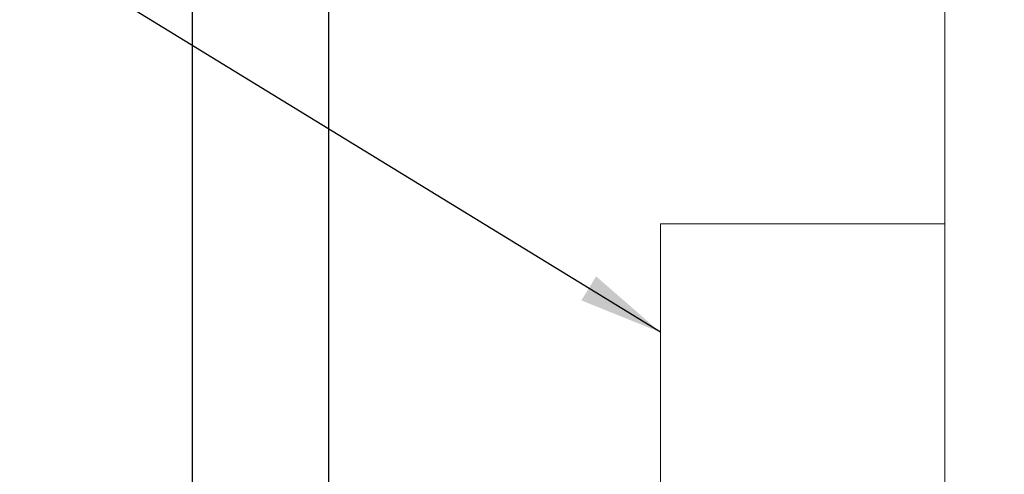
# Model space of a CAD drawing. Units: inches. Extents: x 0.7 to 21.2, y 3.6 to 14.6.
# Drawn here: x 0.7 to 2.9, y 7.4 to 8.4 of the extents above; entities that cross this region are included whole.
import ezdxf

# ---------------------------------------------------------------- set-up
doc = ezdxf.new("R2010")
doc.units = ezdxf.units.IN
doc.header["$MEASUREMENT"] = 0
doc.layers.add('NOTES', color=144, linetype='Continuous')
doc.styles.add('SLDTEXTSTYLE6', font='TXT', dxfattribs={"width": 0.605})
doc.dimstyles.new('SLDDIMSTYLE0', dxfattribs={"dimtxt": 0.121338, "dimasz": 0.1875, "dimexe": 0, "dimexo": 0.0625, "dimgap": 0.030334, "dimtad": 0, "dimtih": 1, "dimtoh": 1, "dimdec": 6, "dimlfac": 4, "dimrnd": 1e-09, "dimzin": 12, "dimdsep": 46, "dimtxsty": 'SLDTEXTSTYLE6', "dimsah": 1, "dimcen": 0.09, "dimadec": 0, "dimazin": 3, "dimtfac": 1, "dimtdec": 3, "dimtofl": 0, "dimtmove": 0, "dimatfit": 3, "dimfxl": 1, "dimfrac": 2, "dimtolj": 1, "dimtzin": 12, "dimarcsym": 0})

# ---------------------------------------------------------------- blocks, each defined once
blk = doc.blocks.new('_D_1')
at = {"layer": 'NOTES'}
for p, q in [((1.3462, 9.1626), (0.9669, 9.1626)), ((1.0919, 9.1626), (1.0919, 7.249)), ((1.0909, 7.0929), (1.2189, 7.0929)), ((1.0919, 5.282), (1.0919, 6.9121)), ((2.8539, 5.282), (0.9669, 5.282))]:
    blk.add_line(p, q, dxfattribs=at)
for points in [[(1.0919, 9.1626), (1.0604, 8.9751), (1.1234, 8.9751)], [(1.0919, 5.282), (1.1234, 5.4695), (1.0604, 5.4695)]]:
    blk.add_solid(points, dxfattribs=at)
at = {"layer": 'NOTES', "char_height": 0.125, "attachment_point": 1, "style": 'SLDTEXTSTYLE6'}
for s, insert in [('1', (1.1086, 7.2435)), ('15', (0.888, 7.1495)), ('"', (1.2366, 7.1495)), ('2', (1.1086, 7.0732))]:
    blk.add_mtext(s, dxfattribs=dict(at, insert=insert))
blk = doc.blocks.new('_D_14')
at = {"layer": 'NOTES'}
for p, q in [((1.3962, 8.522), (1.3962, 3.8184)), ((2.7716, 5.295), (2.7716, 3.8184)), ((2.0266, 3.9558), (2.1546, 3.9558)), ((1.3962, 3.9434), (1.9163, 3.9434)), ((2.7716, 3.9434), (2.2316, 3.9434))]:
    blk.add_line(p, q, dxfattribs=at)
for points in [[(1.3962, 3.9434), (1.5837, 3.9119), (1.5837, 3.9749)], [(2.7716, 3.9434), (2.5841, 3.9749), (2.5841, 3.9119)]]:
    blk.add_solid(points, dxfattribs=at)
at = {"layer": 'NOTES', "char_height": 0.125, "attachment_point": 1, "style": 'SLDTEXTSTYLE6'}
for s, insert in [('1', (2.0443, 4.1063)), ('5', (1.9163, 4.0124)), ('"', (2.1723, 4.0124)), ('2', (2.0443, 3.9361))]:
    blk.add_mtext(s, dxfattribs=dict(at, insert=insert))

msp = doc.modelspace()

# ---------------------------------------------------------------- linework, layer by layer
at = {"color": 7, "linetype": 'Continuous', "lineweight": 15}
for p, q in [((2.77155271, 14.00956317), (2.77155271, 5.34502985)), ((2.77155271, 7.93287463), (2.13655263, 7.93287463)), ((2.13655263, 7.93287463), (2.13655263, 6.67912451))]:
    msp.add_line(p, q, dxfattribs=at)
at = {"layer": 'NOTES'}
msp.add_line((2.13655286, 7.69100197), (0.70715274, 8.56751012), dxfattribs=at)
msp.add_solid([(2.13655286, 7.69100197), (1.99317776, 7.81587023), (1.96024476, 7.76216345)], dxfattribs=at)

# ---------------------------------------------------------------- dimensions: what is measured, and where the dimension line sits
dim = msp.add_linear_dim(base=(1.09190531, 5.28199953), p1=(1.39618232, 9.16258762), p2=(2.90392786, 5.28199953), angle=90, dimstyle='SLDDIMSTYLE0', dxfattribs=at)
dim.commit()
dim.dimension.update_dxf_attribs({"geometry": '_D_1', "text_midpoint": (1.09190531, 7.08055333), "dimtype": 160})
dim = msp.add_linear_dim(base=(1.39618232, 3.94341685), p1=(2.77155286, 5.34502986), p2=(1.39618232, 8.57203644), dimstyle='SLDDIMSTYLE0', dxfattribs=at)
dim.commit()
dim.dimension.update_dxf_attribs({"geometry": '_D_14', "text_midpoint": (2.07393285, 3.94341685), "dimtype": 160})

doc.saveas('drawing.dxf')
